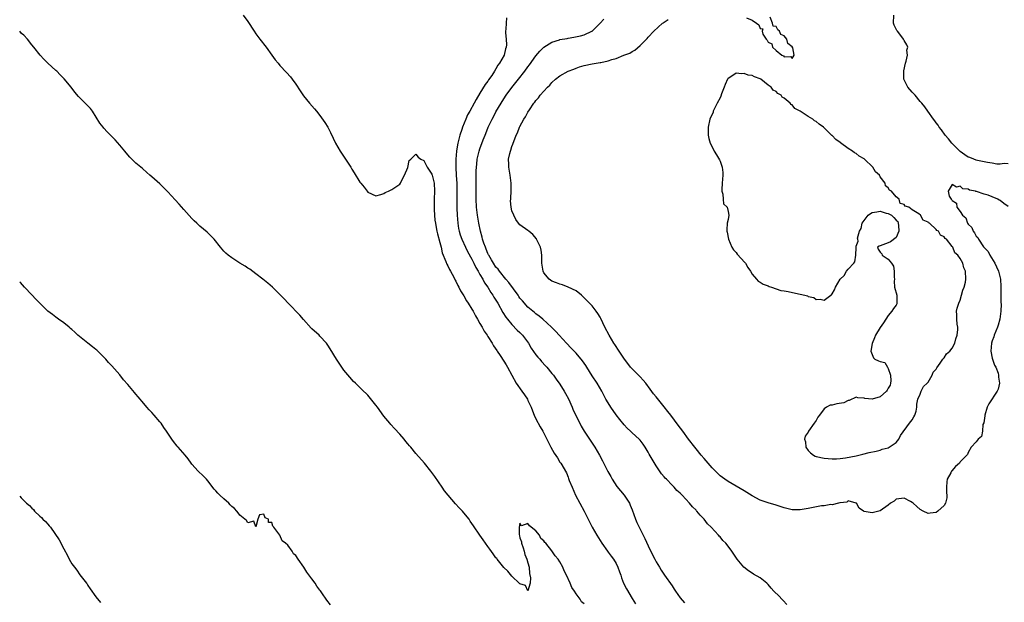
# Model space of a CAD drawing. Units: inches. Extents: x 2613000 to 2616000, y 1509000 to 1512000.
# Drawn here: x 2613000 to 2613246, y 1509408 to 1509554 of the extents above; entities that cross this region are included whole.
import ezdxf

# ---------------------------------------------------------------- set-up
doc = ezdxf.new("R2010")
doc.units = ezdxf.units.IN
doc.header["$MEASUREMENT"] = 0
doc.layers.add('LD26131509_2ft', color=102, linetype='Continuous')

msp = doc.modelspace()

# ---------------------------------------------------------------- linework, layer by layer
at = {"layer": 'LD26131509_2ft'}
for points, elevation in [([(2613055.81, 1509555), (2613057, 1509553.45), (2613058.56, 1509551), (2613059, 1509550.35), (2613059.98, 1509549), (2613061.56, 1509547), (2613063.01, 1509545), (2613063.87, 1509543.87), (2613064.55, 1509543), (2613065, 1509542.49), (2613066.69, 1509540.69), (2613067.63, 1509539.63), (2613068.12, 1509539), (2613069, 1509537.8), (2613070.08, 1509536.08), (2613070.89, 1509534.89), (2613072.45, 1509533), (2613073.65, 1509531.65), (2613074.14, 1509531), (2613075, 1509529.95), (2613076.24, 1509528.24), (2613077.02, 1509527.02), (2613077.67, 1509525.67), (2613078.3, 1509524.3), (2613078.92, 1509523), (2613080.09, 1509521), (2613081.26, 1509519.26), (2613081.42, 1509519), (2613082.71, 1509517), (2613083, 1509516.5), (2613083.61, 1509515.61), (2613085, 1509513.3), (2613085.25, 1509513), (2613086.07, 1509512.07), (2613086.82, 1509511), (2613087, 1509510.79), (2613089, 1509509.9), (2613090.21, 1509510.21), (2613091, 1509510.49), (2613091.31, 1509510.69), (2613092.13, 1509511), (2613093, 1509511.43), (2613094.25, 1509512.25), (2613095, 1509512.77), (2613095.16, 1509513), (2613095.71, 1509514.29), (2613096.18, 1509515), (2613096.99, 1509516.99), (2613097.3, 1509518.7), (2613097.73, 1509519), (2613099, 1509520.3), (2613099.53, 1509519.53), (2613100.27, 1509519), (2613101, 1509518.71), (2613101.55, 1509517.55), (2613101.84, 1509517), (2613102.3, 1509516.3), (2613103, 1509515.31), (2613103.09, 1509515), (2613103.54, 1509513), (2613103.67, 1509511), (2613103.56, 1509509), (2613103.54, 1509507.54), (2613103.52, 1509507), (2613103.54, 1509506.46), (2613103.64, 1509505), (2613103.76, 1509503.76), (2613103.86, 1509503), (2613104.09, 1509501.91), (2613104.24, 1509501), (2613104.37, 1509500.37), (2613105, 1509498.21), (2613105.28, 1509497), (2613105.58, 1509495.58), (2613106.51, 1509493.49), (2613106.75, 1509492.75), (2613107, 1509492.37), (2613107.41, 1509491.41), (2613107.67, 1509491), (2613108.5, 1509489.5), (2613108.83, 1509488.82), (2613109, 1509488.55), (2613109.47, 1509487.47), (2613109.75, 1509487), (2613110.14, 1509486.14), (2613111, 1509484.9), (2613111.65, 1509483.65), (2613112.08, 1509483), (2613113, 1509481.51), (2613113.28, 1509481), (2613113.85, 1509479.85), (2613114.38, 1509479), (2613115, 1509477.98), (2613115.56, 1509477), (2613116.06, 1509476.06), (2613116.82, 1509475), (2613117, 1509474.72), (2613118.07, 1509473), (2613118.38, 1509472.38), (2613119.18, 1509471.18), (2613119.33, 1509471), (2613120.05, 1509469.95), (2613121, 1509468.52), (2613121.58, 1509467.58), (2613121.92, 1509467), (2613124.01, 1509463), (2613125.43, 1509461), (2613126.1, 1509460.1), (2613126.86, 1509459), (2613127, 1509458.73), (2613127.8, 1509457), (2613128.12, 1509456.12), (2613128.58, 1509455), (2613129, 1509454.11), (2613130.08, 1509452.08), (2613130.73, 1509451), (2613131.73, 1509449), (2613132.71, 1509447), (2613133.55, 1509445.55), (2613134.35, 1509444.35), (2613135, 1509443.31), (2613135.23, 1509443), (2613136.61, 1509440.61), (2613137, 1509439.53), (2613137.16, 1509439.16), (2613137.33, 1509438.67), (2613138.02, 1509437), (2613138.9, 1509435), (2613139.94, 1509433), (2613141.01, 1509431.01), (2613142.03, 1509429), (2613142.34, 1509428.34), (2613143.02, 1509427.02), (2613144.21, 1509425), (2613145.47, 1509423), (2613146.84, 1509421), (2613147, 1509420.81), (2613147.78, 1509419.79), (2613148.33, 1509419), (2613149, 1509417.91), (2613149.48, 1509417), (2613149.84, 1509415.84), (2613150.17, 1509415), (2613150.35, 1509414.35), (2613150.89, 1509413), (2613151.6, 1509411.6), (2613153, 1509409.22), (2613153.88, 1509407.88)], 7734), ([(2613121.63, 1509554.37), (2613121.52, 1509553), (2613121.5, 1509551.5), (2613121.41, 1509551), (2613121.38, 1509550.62), (2613121.56, 1509549), (2613121.66, 1509547.66), (2613121.56, 1509547), (2613121.38, 1509546.62), (2613121.03, 1509545), (2613119.88, 1509543), (2613119.48, 1509542.52), (2613119, 1509541.61), (2613118.63, 1509541), (2613117.96, 1509539.96), (2613117.17, 1509538.83), (2613117, 1509538.56), (2613116.28, 1509537.72), (2613115, 1509535.53), (2613114.02, 1509533.98), (2613113.54, 1509533), (2613112.44, 1509531), (2613111.92, 1509530.08), (2613111.48, 1509529), (2613110.65, 1509527), (2613110.49, 1509526.49), (2613109.95, 1509525), (2613109.67, 1509523.67), (2613109.48, 1509523), (2613109.4, 1509522.6), (2613109.18, 1509521), (2613108.99, 1509519), (2613108.96, 1509517.04), (2613109.07, 1509514.93), (2613109.19, 1509513), (2613109.26, 1509511.26), (2613109.26, 1509509), (2613109.23, 1509507.23), (2613109.25, 1509506.75), (2613109.27, 1509505), (2613109.45, 1509503), (2613109.68, 1509501.68), (2613109.82, 1509501), (2613110.08, 1509500.08), (2613110.44, 1509499), (2613111.36, 1509497), (2613111.92, 1509495.92), (2613113, 1509494.02), (2613113.51, 1509493), (2613113.97, 1509491.97), (2613114.55, 1509491), (2613115, 1509490.19), (2613115.7, 1509489), (2613116.15, 1509488.15), (2613116.98, 1509487), (2613117.73, 1509485.73), (2613118.24, 1509485), (2613118.51, 1509484.51), (2613119.43, 1509483), (2613120.72, 1509480.72), (2613121.5, 1509479.5), (2613121.9, 1509479), (2613123, 1509477.72), (2613124.32, 1509476.32), (2613125, 1509475.68), (2613125.62, 1509475), (2613127.1, 1509473), (2613127.81, 1509471.81), (2613129, 1509470.11), (2613129.49, 1509469.49), (2613129.93, 1509469), (2613130.41, 1509468.41), (2613131.36, 1509467.36), (2613131.74, 1509467), (2613133, 1509465.41), (2613133.35, 1509465), (2613134.02, 1509464.02), (2613135, 1509462.75), (2613136.06, 1509461), (2613136.41, 1509460.41), (2613137.11, 1509459.11), (2613138.05, 1509457), (2613138.31, 1509456.31), (2613139.93, 1509453), (2613140.29, 1509452.29), (2613141.05, 1509451), (2613142.35, 1509449), (2613143.7, 1509447), (2613144.86, 1509445), (2613145.58, 1509443.58), (2613146.96, 1509440.96), (2613147.68, 1509439.68), (2613148.07, 1509439), (2613149.23, 1509437.23), (2613150.09, 1509436.09), (2613151.03, 1509435), (2613152.35, 1509433), (2613152.55, 1509432.55), (2613153, 1509431.4), (2613153.83, 1509429), (2613154.19, 1509428.19), (2613154.78, 1509427), (2613155.82, 1509425), (2613156.2, 1509424.21), (2613157, 1509422.4), (2613158.1, 1509420.1), (2613158.67, 1509419), (2613159, 1509418.4), (2613159.85, 1509417), (2613160.31, 1509416.31), (2613161.14, 1509415), (2613163, 1509412.32), (2613163.56, 1509411.56), (2613163.9, 1509411), (2613165, 1509409.37), (2613166.1, 1509408.1)], 7732), ([(2613191.66, 1509407.66), (2613190.72, 1509408.72), (2613190.43, 1509409), (2613189.74, 1509409.74), (2613188.43, 1509411), (2613187.79, 1509411.79), (2613187, 1509412.73), (2613186.72, 1509413), (2613185, 1509414.35), (2613183.31, 1509415.31), (2613183, 1509415.55), (2613182.08, 1509416.08), (2613180.95, 1509417), (2613179.24, 1509419), (2613177.93, 1509421), (2613177, 1509422.3), (2613176.45, 1509423), (2613175.71, 1509423.71), (2613175, 1509424.58), (2613174.78, 1509424.78), (2613174.6, 1509425), (2613172.77, 1509427), (2613171.85, 1509427.85), (2613171.02, 1509429), (2613169.99, 1509429.99), (2613169.22, 1509431), (2613169.1, 1509431.1), (2613169, 1509431.24), (2613168.09, 1509432.09), (2613167.37, 1509433), (2613165.53, 1509435), (2613165.25, 1509435.25), (2613165, 1509435.54), (2613164.22, 1509436.22), (2613163.52, 1509437), (2613163, 1509437.49), (2613161.59, 1509439), (2613161.29, 1509439.29), (2613161, 1509439.64), (2613160.4, 1509440.4), (2613159, 1509442.37), (2613157.99, 1509443.99), (2613157.26, 1509445.26), (2613157, 1509445.77), (2613156.26, 1509447), (2613155.75, 1509447.75), (2613155, 1509448.75), (2613154.78, 1509449), (2613153, 1509450.63), (2613152.63, 1509451), (2613151.78, 1509451.78), (2613151, 1509452.58), (2613149.92, 1509453.92), (2613149, 1509455.1), (2613147.7, 1509457), (2613147, 1509458.11), (2613146.49, 1509459), (2613145.99, 1509459.99), (2613145.44, 1509461), (2613144.25, 1509463), (2613143, 1509464.85), (2613141.67, 1509467), (2613141.43, 1509467.43), (2613141, 1509468.04), (2613140.62, 1509468.62), (2613139, 1509470.56), (2613138.57, 1509471), (2613137.82, 1509471.82), (2613136.6, 1509473), (2613134.77, 1509475), (2613133.96, 1509475.96), (2613132.88, 1509477), (2613130.75, 1509479), (2613129.82, 1509479.82), (2613129, 1509480.36), (2613128.67, 1509480.67), (2613127, 1509482.03), (2613125.6, 1509483.6), (2613125, 1509484.32), (2613124.71, 1509484.71), (2613124.53, 1509485), (2613122.18, 1509488.18), (2613121.49, 1509489), (2613119.88, 1509491), (2613119.54, 1509491.54), (2613119, 1509492.07), (2613118.37, 1509493), (2613117.9, 1509493.9), (2613117.21, 1509495), (2613117.15, 1509495.15), (2613117, 1509495.43), (2613116.56, 1509496.56), (2613116.35, 1509497), (2613115.97, 1509498.03), (2613115.66, 1509499), (2613115.55, 1509499.55), (2613115.1, 1509501), (2613114.7, 1509503), (2613114.39, 1509505), (2613114.17, 1509507), (2613114.07, 1509509), (2613114.04, 1509515), (2613114.08, 1509516.08), (2613114.1, 1509517), (2613114.18, 1509517.82), (2613114.34, 1509519), (2613114.81, 1509521), (2613115, 1509521.59), (2613115.84, 1509523.84), (2613116.3, 1509525), (2613116.51, 1509525.49), (2613117.09, 1509527), (2613118.02, 1509529), (2613118.37, 1509529.63), (2613119, 1509530.83), (2613120.31, 1509533), (2613121, 1509534.12), (2613121.59, 1509535), (2613123, 1509536.97), (2613124.64, 1509539), (2613126.22, 1509541), (2613127, 1509542.09), (2613127.4, 1509542.6), (2613129, 1509544.84), (2613130, 1509546), (2613131, 1509547.01), (2613133, 1509548.25), (2613134.91, 1509548.91), (2613135, 1509548.94), (2613136.76, 1509549.24), (2613137, 1509549.32), (2613138.49, 1509549.51), (2613140.14, 1509549.86), (2613141, 1509550.08), (2613142.92, 1509551), (2613143, 1509551.06), (2613145, 1509553.04), (2613145.94, 1509554.06)], 7730), ([(2613247, 1509507.16), (2613245.93, 1509507.93), (2613245, 1509508.7), (2613244.77, 1509508.77), (2613244.38, 1509509), (2613243, 1509509.64), (2613241.98, 1509510.02), (2613241, 1509510.28), (2613239.06, 1509510.94), (2613238.94, 1509510.94), (2613238.81, 1509511), (2613237.29, 1509511.29), (2613237, 1509511.53), (2613235.65, 1509511.65), (2613235, 1509512.27), (2613234.04, 1509512.04), (2613233, 1509512.66), (2613231.98, 1509511), (2613232.21, 1509509.79), (2613232.73, 1509509), (2613232.9, 1509508.9), (2613233, 1509508.67), (2613234.05, 1509508.05), (2613234.16, 1509507), (2613235, 1509505.91), (2613235.56, 1509505), (2613236.38, 1509504.38), (2613236.83, 1509503), (2613237, 1509502.75), (2613237.93, 1509501.93), (2613238.2, 1509501), (2613238.6, 1509500.6), (2613239, 1509499.82), (2613239.43, 1509499.43), (2613239.56, 1509499), (2613240.85, 1509497.15), (2613241, 1509496.95), (2613241.95, 1509495.95), (2613242.4, 1509495), (2613243.61, 1509493), (2613244.1, 1509492.1), (2613244.53, 1509491), (2613245.04, 1509489), (2613245.16, 1509487.16), (2613245.14, 1509485.14), (2613245.17, 1509483.17), (2613245.24, 1509482.76), (2613245.17, 1509481), (2613244.86, 1509479), (2613244.46, 1509477.54), (2613244.3, 1509477), (2613243.52, 1509475), (2613243.38, 1509474.62), (2613243, 1509473.6), (2613242.81, 1509473), (2613242.66, 1509471), (2613243, 1509469.32), (2613243.08, 1509469), (2613243.56, 1509467.56), (2613243.87, 1509467), (2613244.45, 1509465.55), (2613244.59, 1509465), (2613244.55, 1509464.55), (2613244.82, 1509463), (2613244.47, 1509461.53), (2613244.23, 1509461), (2613242.16, 1509457.84), (2613241.77, 1509457), (2613241.11, 1509455), (2613241.11, 1509454.89), (2613240.88, 1509453.12), (2613240.68, 1509452.68), (2613240.57, 1509451), (2613240.3, 1509449.7), (2613239.5, 1509449), (2613239, 1509448.33), (2613237.76, 1509447), (2613237, 1509445.72), (2613236.81, 1509445.19), (2613236.69, 1509445), (2613235, 1509443.34), (2613234.79, 1509443), (2613233.82, 1509442.18), (2613232.87, 1509441.13), (2613232.78, 1509441), (2613232.63, 1509440.63), (2613231.77, 1509439), (2613231.66, 1509438.34), (2613231.57, 1509437), (2613231.58, 1509435.58), (2613231.65, 1509435), (2613231.65, 1509434.35), (2613231.31, 1509433), (2613231, 1509432.46), (2613229.4, 1509431), (2613229, 1509430.73), (2613227.46, 1509430.54), (2613227, 1509430.45), (2613225.78, 1509431), (2613225, 1509431.46), (2613224.2, 1509432.2), (2613223.27, 1509433), (2613223, 1509433.21), (2613222.57, 1509433.43), (2613221, 1509434.28), (2613219, 1509434.03), (2613218.47, 1509433.53), (2613217.6, 1509433), (2613217, 1509432.51), (2613215, 1509431.13), (2613213, 1509430.57), (2613211, 1509430.91), (2613210.8, 1509431), (2613209.77, 1509431.77), (2613209.05, 1509433), (2613209, 1509433.04), (2613208.96, 1509433.04), (2613207, 1509433.59), (2613206.71, 1509433.29), (2613205, 1509433.13), (2613204.93, 1509433.07), (2613204.55, 1509433), (2613203, 1509432.62), (2613202.68, 1509432.68), (2613201, 1509432.34), (2613200.32, 1509432.32), (2613197.87, 1509431.87), (2613197, 1509431.69), (2613195, 1509431.36), (2613193.35, 1509431.35), (2613193, 1509431.37), (2613191.66, 1509431.66), (2613191, 1509431.84), (2613189, 1509432.52), (2613187, 1509433.08), (2613185, 1509433.77), (2613183, 1509434.87), (2613181.67, 1509435.67), (2613181, 1509436.11), (2613179, 1509437.3), (2613177, 1509438.44), (2613176.21, 1509439), (2613175, 1509439.9), (2613173, 1509441.86), (2613171, 1509444.17), (2613170.31, 1509445), (2613169, 1509446.63), (2613168.68, 1509447), (2613167.12, 1509449), (2613165.66, 1509451), (2613164.55, 1509452.55), (2613162.73, 1509455), (2613161.98, 1509455.98), (2613161, 1509457.13), (2613159, 1509459.6), (2613158.39, 1509460.39), (2613157.55, 1509461.55), (2613156.43, 1509463), (2613155.76, 1509463.76), (2613155, 1509464.58), (2613153, 1509466.59), (2613152.63, 1509467), (2613151.91, 1509467.91), (2613151.09, 1509469), (2613150.27, 1509470.27), (2613149.77, 1509471), (2613148.7, 1509472.7), (2613148.48, 1509473), (2613147.26, 1509475), (2613146.22, 1509477), (2613145.19, 1509479.19), (2613145, 1509479.53), (2613144.45, 1509480.45), (2613144.05, 1509481), (2613143, 1509482.35), (2613141.73, 1509483.73), (2613140.71, 1509484.71), (2613140.34, 1509485), (2613139, 1509486.11), (2613137.07, 1509487.07), (2613135.6, 1509487.6), (2613135, 1509487.74), (2613134.12, 1509488.12), (2613133, 1509488.55), (2613132.27, 1509489), (2613131, 1509490.65), (2613130.79, 1509491), (2613130.55, 1509492.55), (2613130.48, 1509493), (2613130.45, 1509495), (2613130.26, 1509496.26), (2613130.11, 1509497), (2613129.16, 1509499), (2613129.1, 1509499.1), (2613128.2, 1509500.2), (2613127.22, 1509501), (2613127, 1509501.22), (2613125, 1509502.62), (2613124.59, 1509503), (2613123.93, 1509503.93), (2613123.44, 1509505), (2613123, 1509506.1), (2613122.81, 1509507), (2613122.65, 1509508.65), (2613122.68, 1509509), (2613122.73, 1509509.27), (2613122.77, 1509511), (2613122.8, 1509513), (2613122.55, 1509515), (2613122.18, 1509517), (2613122.2, 1509517.8), (2613122.17, 1509519), (2613122.47, 1509520.47), (2613122.61, 1509521), (2613122.72, 1509521.28), (2613123, 1509522.24), (2613123.22, 1509522.78), (2613123.27, 1509523), (2613123.43, 1509523.43), (2613124.06, 1509525), (2613124.36, 1509525.64), (2613124.89, 1509527), (2613125, 1509527.22), (2613125.97, 1509529), (2613126.38, 1509529.62), (2613127, 1509530.8), (2613127.36, 1509531.36), (2613128.48, 1509533), (2613128.71, 1509533.29), (2613129, 1509533.69), (2613129.61, 1509534.39), (2613130.07, 1509535), (2613131.86, 1509537), (2613132.43, 1509537.57), (2613133, 1509538.19), (2613133.88, 1509539), (2613135, 1509539.85), (2613137.06, 1509541), (2613138.43, 1509541.57), (2613139, 1509541.75), (2613139.91, 1509542.09), (2613141, 1509542.46), (2613143, 1509542.91), (2613145, 1509543.17), (2613145.24, 1509543.24), (2613147, 1509543.58), (2613147.93, 1509543.93), (2613149, 1509544.24), (2613150.99, 1509545), (2613152.43, 1509545.57), (2613153, 1509545.96), (2613153.7, 1509546.3), (2613155, 1509547.45), (2613156.76, 1509549.24), (2613157, 1509549.52), (2613158.44, 1509551), (2613160.63, 1509553), (2613160.85, 1509553.15), (2613161, 1509553.27), (2613162.05, 1509553.95)], 7728), ([(2613181.62, 1509554.38), (2613183, 1509553.77), (2613184.07, 1509553), (2613184.66, 1509552.66), (2613185, 1509551.72), (2613185.64, 1509551.64), (2613185.5, 1509551), (2613185.68, 1509550.32), (2613186.48, 1509549), (2613186.76, 1509548.76), (2613187, 1509548.31), (2613187.89, 1509547.89), (2613188.13, 1509547), (2613189, 1509546.22), (2613190.46, 1509545), (2613190.84, 1509544.84), (2613191, 1509544.59), (2613192.68, 1509544.68), (2613193, 1509544.23), (2613193.55, 1509545), (2613193.14, 1509546.86), (2613193, 1509547.1), (2613191.95, 1509547.95), (2613191.67, 1509549), (2613191, 1509549.83), (2613190.2, 1509550.2), (2613189.88, 1509551), (2613189.41, 1509551.41), (2613189, 1509552.17), (2613188.28, 1509552.28), (2613188.11, 1509553), (2613187.49, 1509554.51)], 7728), ([(2613247, 1509517.9), (2613245.95, 1509517.95), (2613245, 1509517.78), (2613244.18, 1509517.82), (2613243, 1509518.02), (2613241.82, 1509518.18), (2613239.3, 1509518.7), (2613239, 1509518.77), (2613238.4, 1509519), (2613237.41, 1509519.41), (2613237, 1509519.57), (2613236.13, 1509520.13), (2613234.95, 1509520.95), (2613232.89, 1509523), (2613232.1, 1509524.1), (2613231.23, 1509525), (2613230.34, 1509526.34), (2613229.76, 1509527), (2613229.52, 1509527.52), (2613229, 1509528.12), (2613228.65, 1509528.65), (2613228.34, 1509529), (2613226.87, 1509531), (2613226.12, 1509532.12), (2613225.38, 1509533), (2613225, 1509533.48), (2613223.71, 1509535), (2613223.4, 1509535.4), (2613223, 1509535.78), (2613221.92, 1509537), (2613221, 1509538.83), (2613220.93, 1509539), (2613220.87, 1509541.13), (2613221.3, 1509543), (2613221.5, 1509543.5), (2613221.81, 1509545), (2613221.7, 1509546.3), (2613221.91, 1509547), (2613221.65, 1509547.65), (2613221, 1509548.69), (2613220.84, 1509549), (2613220.41, 1509549.59), (2613219.32, 1509551), (2613219.19, 1509551.19), (2613218.52, 1509552.52), (2613218.37, 1509553), (2613218.45, 1509555)], 7726), ([(2613141, 1509407.87), (2613140.39, 1509408.4), (2613140.02, 1509409), (2613139, 1509410.34), (2613138.59, 1509411), (2613137.93, 1509411.93), (2613137.53, 1509413), (2613136.64, 1509415), (2613136.07, 1509416.07), (2613135.68, 1509417), (2613135, 1509418.35), (2613134.52, 1509419), (2613133.82, 1509419.82), (2613133, 1509421.1), (2613131.43, 1509423), (2613131.23, 1509423.23), (2613131, 1509423.61), (2613130.23, 1509424.23), (2613129.88, 1509425), (2613129, 1509426.13), (2613127.39, 1509427.39), (2613127, 1509427.94), (2613125.38, 1509427.38), (2613125, 1509428.03), (2613124.82, 1509427), (2613124.8, 1509425.2), (2613124.86, 1509424.86), (2613125, 1509424.38), (2613125.4, 1509423.4), (2613125.39, 1509423), (2613125.83, 1509421.83), (2613126.08, 1509421), (2613126.21, 1509420.21), (2613126.75, 1509419), (2613127, 1509418.12), (2613127.28, 1509417), (2613127.42, 1509415.42), (2613127.67, 1509414.33), (2613127.52, 1509413), (2613127, 1509411.11), (2613126.42, 1509412.42), (2613125, 1509412.82), (2613124.92, 1509412.92), (2613123, 1509414.76), (2613121.99, 1509415.99), (2613121, 1509416.91), (2613119.32, 1509419), (2613119.18, 1509419.19), (2613119, 1509419.39), (2613118.32, 1509420.32), (2613117.51, 1509421.51), (2613117, 1509422.18), (2613116.41, 1509423), (2613115.84, 1509423.84), (2613114.93, 1509425), (2613113.35, 1509427.35), (2613113, 1509427.92), (2613112.56, 1509428.56), (2613112.28, 1509429), (2613111, 1509430.59), (2613110.64, 1509431), (2613109.82, 1509431.82), (2613108.86, 1509432.86), (2613107.05, 1509435), (2613106.15, 1509436.15), (2613105.54, 1509437), (2613103.7, 1509439.7), (2613102.73, 1509441), (2613101.12, 1509443), (2613099, 1509445.46), (2613097.73, 1509447), (2613097.39, 1509447.39), (2613097, 1509447.88), (2613096.48, 1509448.48), (2613096.08, 1509449), (2613095, 1509450.29), (2613093.68, 1509451.68), (2613092.71, 1509452.71), (2613092.45, 1509453), (2613091, 1509454.77), (2613089.42, 1509457), (2613089, 1509457.55), (2613087, 1509460.01), (2613085.46, 1509461.46), (2613085, 1509461.94), (2613083.91, 1509463), (2613083.44, 1509463.44), (2613082.5, 1509464.5), (2613081, 1509466.32), (2613079.17, 1509469), (2613077.6, 1509471.6), (2613077, 1509472.53), (2613076.65, 1509473), (2613075, 1509474.8), (2613074.81, 1509475), (2613073, 1509476.63), (2613072.81, 1509476.81), (2613070.92, 1509478.92), (2613069.99, 1509479.99), (2613067.1, 1509483), (2613066.12, 1509484.12), (2613063.17, 1509487), (2613062, 1509488), (2613060.72, 1509489), (2613059, 1509490.4), (2613057.52, 1509491.52), (2613057, 1509491.8), (2613056.31, 1509492.31), (2613055, 1509493.07), (2613053, 1509494.35), (2613052.09, 1509495), (2613051.52, 1509495.52), (2613051, 1509496.06), (2613050.56, 1509496.56), (2613050.18, 1509497), (2613048.58, 1509499), (2613047.82, 1509499.82), (2613046.81, 1509500.81), (2613045, 1509502.31), (2613044.22, 1509503), (2613043.59, 1509503.59), (2613043, 1509504.17), (2613041, 1509506.44), (2613039.82, 1509507.82), (2613038.85, 1509508.85), (2613037, 1509510.88), (2613035.94, 1509511.94), (2613035, 1509512.83), (2613033, 1509514.59), (2613032.51, 1509515), (2613031.73, 1509515.73), (2613030.67, 1509516.67), (2613030.25, 1509517), (2613029, 1509518.04), (2613028.04, 1509519), (2613027.53, 1509519.53), (2613027, 1509520.13), (2613026.3, 1509521), (2613025, 1509522.57), (2613023.85, 1509523.85), (2613022.85, 1509524.85), (2613022.68, 1509525), (2613021.88, 1509525.88), (2613021, 1509526.8), (2613020.84, 1509527), (2613020.06, 1509528.07), (2613018.21, 1509531), (2613017.68, 1509531.68), (2613017, 1509532.33), (2613016.36, 1509533), (2613015, 1509534.34), (2613014.68, 1509534.68), (2613013.79, 1509535.79), (2613012.89, 1509537), (2613011.11, 1509539.11), (2613010.11, 1509540.11), (2613009.25, 1509541), (2613009, 1509541.24), (2613007.06, 1509543.06), (2613006, 1509544), (2613005.09, 1509545), (2613003.5, 1509547), (2613003, 1509547.65), (2613001.91, 1509549), (2613001, 1509550.02), (2613000.49, 1509550.49), (2613000.02, 1509551), (2613000, 1509551.02)], 7736), ([(2613077.63, 1509407.63), (2613076.75, 1509408.75), (2613076.61, 1509409), (2613075.67, 1509410.33), (2613075.13, 1509411.13), (2613075, 1509411.28), (2613074.27, 1509412.27), (2613073.79, 1509413), (2613073, 1509414.11), (2613071.76, 1509415.76), (2613070.97, 1509417.03), (2613069.62, 1509419), (2613069, 1509419.92), (2613068.39, 1509420.39), (2613068.1, 1509421), (2613067, 1509422.5), (2613066.42, 1509423), (2613065.61, 1509423.61), (2613065, 1509425.01), (2613063.53, 1509427), (2613063.28, 1509427.28), (2613063, 1509428.22), (2613062.2, 1509428.2), (2613062.15, 1509429), (2613061.35, 1509429.35), (2613061, 1509430.26), (2613059.9, 1509430.1), (2613059.47, 1509429), (2613059, 1509427.1), (2613058.51, 1509428.51), (2613057, 1509428.13), (2613056.66, 1509428.66), (2613056.24, 1509429), (2613055, 1509430.06), (2613054.6, 1509430.6), (2613054.23, 1509431), (2613053.71, 1509431.71), (2613053, 1509432.19), (2613052.63, 1509432.63), (2613052.25, 1509433), (2613051, 1509434.07), (2613050.04, 1509435), (2613049.53, 1509435.53), (2613049, 1509436.07), (2613048.56, 1509436.56), (2613047, 1509438.62), (2613046.68, 1509439), (2613045.86, 1509439.86), (2613044.59, 1509441), (2613043, 1509442.78), (2613042.82, 1509443), (2613042.07, 1509444.07), (2613041.33, 1509445), (2613039.6, 1509447), (2613039.31, 1509447.31), (2613038.41, 1509448.41), (2613037.99, 1509449), (2613036.66, 1509451), (2613035.98, 1509451.98), (2613035.31, 1509453), (2613035, 1509453.4), (2613033.6, 1509455), (2613033, 1509455.67), (2613032.35, 1509456.35), (2613031.78, 1509457), (2613031, 1509457.94), (2613029.58, 1509459.58), (2613029, 1509460.28), (2613028.66, 1509460.66), (2613027, 1509462.72), (2613025.9, 1509463.9), (2613025, 1509465.11), (2613023, 1509467.35), (2613022.21, 1509468.21), (2613021.54, 1509469), (2613021, 1509469.57), (2613019.54, 1509471), (2613019.25, 1509471.25), (2613019, 1509471.44), (2613018.15, 1509472.15), (2613017.01, 1509473), (2613014.53, 1509475), (2613013.77, 1509475.77), (2613013, 1509476.44), (2613012.73, 1509476.73), (2613012.35, 1509477), (2613011, 1509478.09), (2613009.73, 1509479), (2613009, 1509479.5), (2613008.18, 1509480.18), (2613007, 1509481.07), (2613004.07, 1509484.07), (2613003, 1509485.09), (2613001.23, 1509487), (2613000.19, 1509488.19), (2613000, 1509488.36)], 7738), ([(2613000, 1509434.74), (2613000.39, 1509434.39), (2613001, 1509433.71), (2613001.73, 1509433), (2613002.41, 1509432.41), (2613003, 1509431.78), (2613003.41, 1509431.41), (2613003.73, 1509431), (2613005, 1509429.79), (2613005.42, 1509429.42), (2613005.82, 1509429), (2613006.43, 1509428.43), (2613007, 1509427.78), (2613007.4, 1509427.4), (2613007.71, 1509427), (2613009.88, 1509423.88), (2613011, 1509421.59), (2613011.95, 1509419.95), (2613012.39, 1509419), (2613013, 1509417.9), (2613013.66, 1509417), (2613014.31, 1509416.31), (2613015, 1509415.14), (2613016.66, 1509413), (2613016.82, 1509412.82), (2613017, 1509412.46), (2613017.65, 1509411.65), (2613019, 1509409.63), (2613020.23, 1509408.23)], 7740)]:
    msp.add_lwpolyline(points, dxfattribs=dict(at, elevation=elevation))
at = {"layer": 'LD26131509_2ft', "elevation": 7726}
msp.add_lwpolyline([(2613201.55, 1509457), (2613201, 1509456.65), (2613199.85, 1509455), (2613199.46, 1509454.54), (2613199, 1509453.72), (2613198.53, 1509453), (2613197.11, 1509451), (2613197, 1509450.77), (2613196.23, 1509449.77), (2613196.1, 1509449), (2613196.33, 1509448.33), (2613196.44, 1509447), (2613197, 1509446.23), (2613197.62, 1509445.62), (2613198.33, 1509445), (2613198.77, 1509444.77), (2613199, 1509444.69), (2613201, 1509444.27), (2613203, 1509444.08), (2613204.09, 1509444.09), (2613205, 1509444.16), (2613206.34, 1509444.34), (2613209, 1509444.88), (2613209.69, 1509445), (2613210.69, 1509445.31), (2613212.29, 1509445.71), (2613214.03, 1509446.03), (2613215, 1509446.3), (2613215.47, 1509446.53), (2613217, 1509446.88), (2613217.27, 1509447), (2613219, 1509448.22), (2613219.64, 1509449), (2613220.05, 1509449.95), (2613222.3, 1509453), (2613223, 1509453.9), (2613223.4, 1509454.6), (2613223.69, 1509455), (2613223.99, 1509455.99), (2613224.18, 1509457), (2613224.2, 1509457.8), (2613224.45, 1509459), (2613225, 1509460.26), (2613225.27, 1509461), (2613225.8, 1509462.2), (2613226.74, 1509463), (2613227, 1509463.3), (2613227.97, 1509465), (2613228.24, 1509465.76), (2613229, 1509466.5), (2613229.14, 1509466.86), (2613229.99, 1509467.99), (2613230.63, 1509469), (2613231, 1509469.36), (2613231.61, 1509470.39), (2613232.39, 1509471), (2613233, 1509471.76), (2613233.66, 1509473), (2613233.9, 1509474.1), (2613234.25, 1509475), (2613234.41, 1509476.41), (2613234.37, 1509477), (2613234.21, 1509477.79), (2613234.12, 1509479), (2613234.15, 1509480.15), (2613234.09, 1509481), (2613234.25, 1509481.75), (2613234.63, 1509483), (2613235, 1509483.82), (2613235.68, 1509486.32), (2613235.95, 1509487), (2613236.28, 1509488.28), (2613236.42, 1509489), (2613236.33, 1509491), (2613235.88, 1509491.88), (2613235.62, 1509493), (2613235, 1509494.18), (2613234.43, 1509495), (2613233.62, 1509495.62), (2613233.14, 1509497), (2613233, 1509497.21), (2613231.54, 1509499), (2613231.22, 1509499.22), (2613231, 1509499.6), (2613230.04, 1509500.04), (2613229.55, 1509501), (2613229.19, 1509501.19), (2613229, 1509501.46), (2613227.29, 1509503), (2613227.11, 1509503.11), (2613227, 1509503.27), (2613225.75, 1509503.75), (2613225.07, 1509505), (2613224.62, 1509505.38), (2613223, 1509506.38), (2613222.15, 1509507), (2613221.28, 1509507.28), (2613221, 1509507.74), (2613219.96, 1509507.96), (2613219.76, 1509509), (2613219, 1509509.65), (2613217.84, 1509511), (2613217.31, 1509511.31), (2613217, 1509511.9), (2613216.35, 1509512.35), (2613216.23, 1509513), (2613215, 1509514.65), (2613214.79, 1509515), (2613213.83, 1509515.83), (2613213.18, 1509517), (2613211.11, 1509519), (2613211, 1509519.09), (2613209.78, 1509519.78), (2613209, 1509520.42), (2613208.59, 1509520.59), (2613208.12, 1509521), (2613207, 1509521.72), (2613205.09, 1509523.09), (2613205, 1509523.19), (2613203.91, 1509523.91), (2613203, 1509524.91), (2613202.95, 1509524.95), (2613201, 1509526.83), (2613200.81, 1509527), (2613199.75, 1509527.75), (2613199, 1509528.44), (2613198.63, 1509528.63), (2613198.19, 1509529), (2613197, 1509529.72), (2613195, 1509531.04), (2613193.71, 1509531.71), (2613193, 1509532.61), (2613192.74, 1509532.74), (2613192.54, 1509533), (2613191, 1509534.32), (2613190.55, 1509534.55), (2613190.25, 1509535), (2613189.44, 1509535.44), (2613189, 1509535.93), (2613188.28, 1509536.28), (2613187.79, 1509537), (2613187, 1509537.57), (2613185.17, 1509539), (2613185, 1509539.11), (2613183.58, 1509539.58), (2613183, 1509539.93), (2613182.04, 1509540.04), (2613181, 1509540.47), (2613180.36, 1509540.36), (2613179, 1509540.5), (2613177.45, 1509539.45), (2613177, 1509539.19), (2613176.84, 1509539), (2613176.31, 1509537.69), (2613175.99, 1509537), (2613175.36, 1509535.36), (2613175.2, 1509534.8), (2613175, 1509534.37), (2613174.31, 1509533), (2613173.54, 1509531.54), (2613173.31, 1509531), (2613173.25, 1509530.75), (2613172.43, 1509529), (2613171.98, 1509527), (2613172, 1509526), (2613171.98, 1509525), (2613172.16, 1509524.16), (2613172.5, 1509523), (2613173, 1509522.12), (2613173.54, 1509521), (2613174.1, 1509520.1), (2613174.85, 1509518.85), (2613175, 1509518.54), (2613175.53, 1509517), (2613175.67, 1509515.67), (2613175.68, 1509515), (2613175.51, 1509513), (2613175.43, 1509511.43), (2613175.46, 1509511), (2613175.72, 1509510.28), (2613175.77, 1509509), (2613175.88, 1509507.88), (2613176.74, 1509507), (2613177, 1509505.98), (2613177.17, 1509505), (2613177, 1509503.93), (2613176.81, 1509503), (2613176.67, 1509501.33), (2613176.7, 1509501), (2613176.76, 1509500.76), (2613177.07, 1509499), (2613177.96, 1509497), (2613178.36, 1509496.36), (2613179, 1509495.71), (2613179.3, 1509495.3), (2613181.19, 1509493.19), (2613181.32, 1509493), (2613181.95, 1509491.95), (2613182.56, 1509491), (2613183, 1509490.26), (2613184.09, 1509489), (2613184.55, 1509488.55), (2613185, 1509488.31), (2613185.78, 1509487.78), (2613187, 1509487.37), (2613187.23, 1509487.23), (2613187.81, 1509487), (2613189, 1509486.62), (2613190.2, 1509486.2), (2613191, 1509486.12), (2613192.03, 1509485.97), (2613194.61, 1509485.39), (2613195, 1509485.32), (2613196.15, 1509485), (2613196.83, 1509484.83), (2613197, 1509484.73), (2613198.43, 1509484.43), (2613199, 1509483.97), (2613200.04, 1509484.04), (2613201, 1509483.74), (2613202.69, 1509485), (2613202.85, 1509485.15), (2613203, 1509485.36), (2613203.6, 1509486.4), (2613203.84, 1509487), (2613204.99, 1509489), (2613206.02, 1509489.98), (2613206.62, 1509491), (2613207, 1509491.54), (2613208.44, 1509493), (2613208.63, 1509493.37), (2613208.94, 1509495), (2613208.96, 1509496.96), (2613209, 1509497.27), (2613209.49, 1509498.51), (2613209.39, 1509499), (2613209.31, 1509499.31), (2613209.86, 1509501), (2613210.29, 1509501.71), (2613210.53, 1509503), (2613211, 1509503.73), (2613212.04, 1509505), (2613212.57, 1509505.43), (2613213, 1509505.69), (2613214.14, 1509505.86), (2613215, 1509506.04), (2613216.46, 1509505.54), (2613217, 1509505.45), (2613217.8, 1509505), (2613218.43, 1509504.43), (2613219, 1509503.75), (2613219.42, 1509503.42), (2613219.53, 1509503), (2613219.56, 1509502.44), (2613219.69, 1509501), (2613219, 1509499.41), (2613217.62, 1509498.38), (2613217, 1509498.13), (2613215, 1509497.38), (2613214.71, 1509497.29), (2613214.34, 1509497), (2613214.52, 1509496.52), (2613215, 1509495.82), (2613215.38, 1509495.38), (2613215.49, 1509495), (2613217, 1509494.05), (2613217.83, 1509493), (2613218.32, 1509492.32), (2613218.52, 1509491), (2613218.5, 1509489.5), (2613218.54, 1509489), (2613218.5, 1509488.5), (2613218.6, 1509487), (2613219.17, 1509485), (2613219.2, 1509483), (2613219.16, 1509482.84), (2613219, 1509482.56), (2613218.33, 1509481.67), (2613217.9, 1509481), (2613217, 1509479.98), (2613216.43, 1509479), (2613215.86, 1509478.14), (2613215, 1509476.94), (2613213.8, 1509475), (2613213.61, 1509474.39), (2613212.97, 1509472.97), (2613212.67, 1509471), (2613213.34, 1509469.34), (2613213.69, 1509469), (2613214.6, 1509468.6), (2613215, 1509468.46), (2613216.2, 1509468.2), (2613216.8, 1509467), (2613217, 1509466.7), (2613217.55, 1509465), (2613217.63, 1509463.63), (2613217.57, 1509463), (2613217.46, 1509462.54), (2613217, 1509461.76), (2613216.75, 1509461.25), (2613216.58, 1509461), (2613215, 1509459.6), (2613213, 1509458.99), (2613211.17, 1509459.17), (2613211, 1509459.26), (2613209.4, 1509459.4), (2613209, 1509459.55), (2613207.29, 1509458.71), (2613207, 1509458.68), (2613205.89, 1509458.11), (2613204.17, 1509457.83), (2613203, 1509457.57), (2613202.47, 1509457.53)], close=True, dxfattribs=at)

doc.saveas('drawing.dxf')
